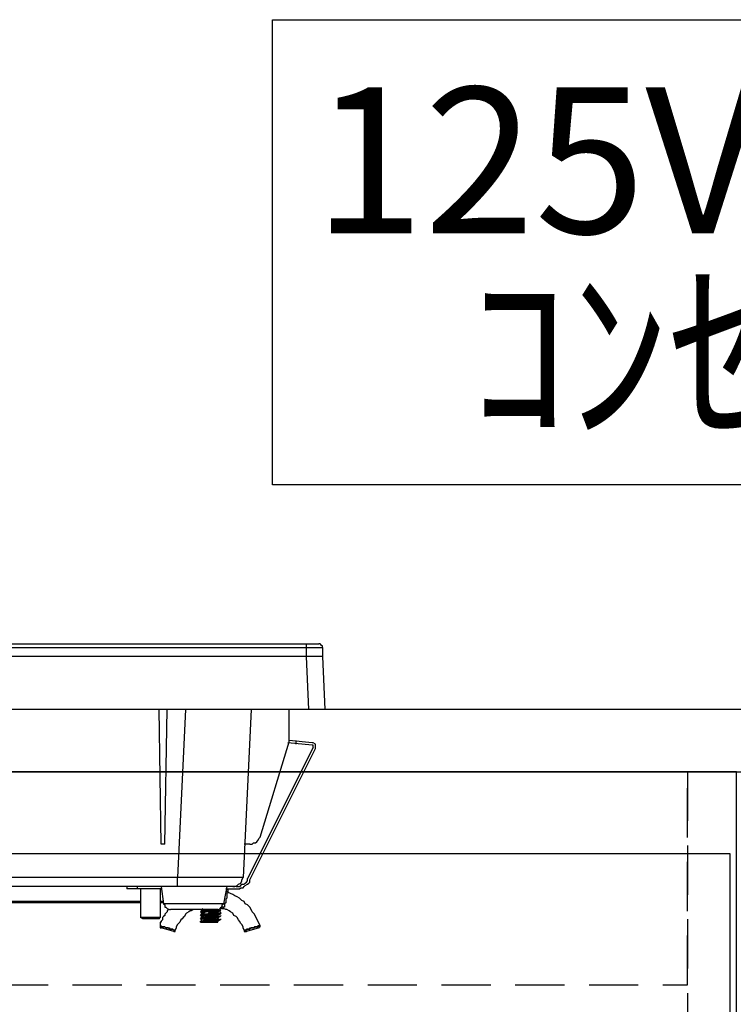
# Model space of a CAD drawing. Units: millimetres. Extents: x 8003 to 16275, y 2741 to 8553.
# Drawn here: x 9948 to 10165, y 4567 to 4868 of the extents above; entities that cross this region are included whole.
import ezdxf
from ezdxf.enums import TextEntityAlignment as Align

# ---------------------------------------------------------------- set-up
doc = ezdxf.new("R2010")
doc.units = ezdxf.units.MM
doc.header["$LTSCALE"] = 60
doc.linetypes.add('HIDDEN', pattern=[0.375, 0.25, -0.125])
for name, color, linetype in [('2キャビネット（中）', 8, 'HIDDEN'), ('2キャビネット（外）', 7, 'Continuous'), ('2人大（天板）', 2, 'Continuous'), ('2備品', 8, 'Continuous'), ('2扉', 6, 'Continuous'), ('DIM', 7, 'Continuous')]:
    doc.layers.add(name, color=color, linetype=linetype)
doc.styles.add('Plusterior', font='txt')

# ---------------------------------------------------------------- blocks, each defined once
blk = doc.blocks.new('EHI312CA-2')
at = {"layer": '2備品', "lineweight": 25}
for points in [[(435.55, 4966.5), (744.27, 4966.5)], [(436.6, 4967.55), (743.22, 4967.55)], [(739.36, 4967.55), (739.36, 4963.69)], [(744.27, 4966.5), (744.27, 4966.85), (743.92, 4967.2), (743.57, 4967.55), (743.22, 4967.55)], [(744.27, 4966.5), (744.27, 4963.69)], [(744.27, 4963.69), (435.55, 4963.69)], [(739.36, 4963.69), (740.06, 4947.55)], [(744.27, 4963.69), (744.97, 4947.55)], [(744.97, 4947.55), (435.2, 4947.55)], [(695.15, 4906.51), (694.45, 4947.55)], [(696.21, 4906.51), (696.91, 4947.55)], [(702.52, 4947.55), (700.07, 4896.33)], [(722.52, 4947.55), (720.06, 4896.33)], [(734.09, 4937.73), (734.09, 4947.55)], [(741.46, 4935.98), (721.47, 4895.99)], [(722.17, 4895.63), (742.16, 4935.63)], [(725.32, 4908.61), (734.09, 4937.73)], [(741.11, 4936.68), (733.74, 4937.38)], [(741.11, 4937.38), (734.09, 4938.08)], [(736.2, 4938.08), (736.2, 4937.03)], [(742.16, 4935.63), (742.16, 4935.98), (742.16, 4936.68), (742.16, 4937.03), (741.46, 4937.38), (741.11, 4937.38)], [(741.46, 4935.98), (741.46, 4936.33), (741.46, 4936.68), (741.11, 4936.68)], [(722.17, 4906.51), (722.87, 4906.51), (723.22, 4906.86), (723.92, 4906.86), (724.27, 4907.21), (724.62, 4907.56), (724.97, 4908.26), (725.32, 4908.61)], [(696.21, 4906.51), (695.15, 4906.51)], [(722.17, 4906.51), (720.41, 4906.51)], [(700.07, 4896.33), (618.68, 4896.33)], [(700.07, 4893.53), (700.07, 4896.33)], [(703.93, 4896.33), (700.07, 4896.33)], [(704.98, 4896.33), (703.93, 4896.33)], [(712.7, 4896.33), (704.98, 4896.33)], [(716.55, 4896.33), (714.1, 4896.33), (712.7, 4896.33)], [(716.91, 4896.33), (716.91, 4896.33), (716.55, 4896.33)], [(716.91, 4893.53), (717.61, 4893.53), (718.31, 4893.88), (718.66, 4894.23), (719.36, 4894.58), (719.71, 4895.28), (719.71, 4895.63), (720.06, 4896.33)], [(718.31, 4896.33), (716.91, 4896.33)], [(717.96, 4893.53), (718.31, 4893.53), (719.01, 4893.53), (719.36, 4893.88), (719.71, 4894.23), (720.41, 4894.23), (720.76, 4894.58), (721.11, 4894.93), (721.47, 4895.28), (721.47, 4895.99)], [(717.96, 4892.83), (718.31, 4892.83), (719.01, 4892.83), (719.36, 4893.18), (720.06, 4893.18), (720.41, 4893.53), (720.76, 4893.88), (721.47, 4894.23), (721.82, 4894.58), (722.17, 4894.93), (722.17, 4895.63)], [(720.06, 4896.33), (719.36, 4896.33), (718.31, 4896.33)], [(717.96, 4893.53), (618.68, 4893.53)], [(684.63, 4893.53), (684.63, 4892.83)], [(695.15, 4892.83), (684.63, 4892.83)], [(687.79, 4893.53), (687.79, 4892.83)], [(688.84, 4892.83), (688.84, 4884.06)], [(688.84, 4892.83), (688.84, 4884.06)], [(694.8, 4892.83), (694.8, 4884.06)], [(694.8, 4892.83), (694.8, 4884.06)], [(695.15, 4893.53), (695.86, 4888.27)], [(715.15, 4893.53), (714.1, 4888.27)], [(714.8, 4892.83), (717.96, 4892.83)], [(715.5, 4892.13), (715.5, 4892.48), (715.15, 4892.83), (714.8, 4892.83)], [(714.8, 4892.13), (715.5, 4892.13)], [(715.5, 4891.78), (715.5, 4891.78), (715.15, 4891.42), (715.15, 4891.07), (715.15, 4890.72), (715.15, 4890.37), (715.15, 4890.02), (714.8, 4889.67), (714.8, 4889.32)], [(715.5, 4891.78), (715.5, 4892.13)], [(725.32, 4881.6), (724.97, 4882.3), (724.62, 4883.01), (724.27, 4883.71), (723.92, 4884.41), (723.57, 4885.11), (722.87, 4885.81), (722.52, 4886.51), (722.17, 4887.21), (721.47, 4887.92), (720.76, 4888.27), (720.41, 4888.97), (719.71, 4889.32), (719.01, 4890.02), (718.31, 4890.37), (717.61, 4890.72), (716.91, 4891.07), (716.2, 4891.42), (715.5, 4891.78)], [(688.84, 4888.97), (617.27, 4888.97)], [(688.84, 4888.62), (617.27, 4888.62)], [(695.86, 4888.97), (694.8, 4888.97)], [(695.86, 4888.62), (694.8, 4888.62)], [(714.1, 4888.27), (695.86, 4888.27)], [(695.86, 4888.27), (696.21, 4887.92), (696.21, 4887.21), (696.56, 4887.21), (696.91, 4886.86), (697.61, 4886.51), (697.96, 4886.51)], [(711.99, 4886.51), (712.7, 4886.51), (713.05, 4886.86), (713.4, 4887.21), (713.75, 4887.21), (713.75, 4887.92), (714.1, 4888.27)], [(714.8, 4889.32), (714.8, 4888.97), (714.8, 4888.62), (714.45, 4888.27), (714.45, 4887.92), (714.45, 4887.56), (714.45, 4887.21), (714.1, 4887.21)], [(697.26, 4886.51), (697.26, 4886.51), (696.91, 4886.16), (696.91, 4885.81), (696.56, 4885.46), (696.21, 4885.11), (696.21, 4884.76), (695.86, 4884.41), (695.5, 4884.06), (695.5, 4883.71), (695.5, 4883.35), (695.15, 4883.01), (695.15, 4882.65), (694.8, 4882.65), (694.8, 4882.3), (694.8, 4881.95), (694.8, 4881.6)], [(711.99, 4886.51), (697.96, 4886.51)], [(704.98, 4886.51), (704.28, 4886.16), (703.93, 4886.16), (703.57, 4885.81), (702.87, 4885.46), (702.52, 4885.11), (702.17, 4884.41), (701.82, 4884.06), (701.47, 4883.71), (701.12, 4883.35), (700.77, 4882.65), (700.42, 4882.3), (700.07, 4881.95), (699.72, 4881.25), (699.72, 4880.9), (699.36, 4880.2)], [(707.08, 4886.51), (707.43, 4886.51)], [(707.08, 4885.81), (707.43, 4886.16)], [(707.08, 4885.81), (707.43, 4886.16)], [(707.08, 4885.81), (707.43, 4886.16)], [(707.43, 4886.16), (707.08, 4885.81)], [(709.89, 4886.16), (709.54, 4886.16), (708.84, 4886.16), (708.49, 4885.81), (708.13, 4885.81), (707.78, 4885.81), (707.43, 4885.81), (707.08, 4885.81)], [(707.08, 4885.81), (707.43, 4886.16)], [(707.08, 4885.81), (707.43, 4886.16)], [(707.08, 4885.81), (707.08, 4885.81), (707.43, 4885.81), (707.78, 4885.81), (708.13, 4885.81), (708.49, 4885.81), (708.84, 4885.81), (709.54, 4886.16), (709.89, 4886.16)], [(707.08, 4885.81), (707.43, 4885.46)], [(707.08, 4884.76), (707.43, 4885.11)], [(707.08, 4884.76), (707.43, 4885.11)], [(707.08, 4884.76), (707.43, 4885.11)], [(707.43, 4885.11), (707.08, 4884.76)], [(709.89, 4885.11), (709.54, 4885.11), (708.84, 4885.11), (708.49, 4885.11), (708.13, 4884.76), (707.78, 4884.76), (707.43, 4884.76), (707.08, 4884.76)], [(707.08, 4884.76), (707.43, 4885.11)], [(707.08, 4884.76), (707.08, 4884.76), (707.43, 4884.76), (707.78, 4884.76), (708.13, 4884.76), (708.49, 4885.11), (708.84, 4885.11), (709.54, 4885.11), (709.89, 4885.11)], [(707.08, 4884.76), (707.43, 4884.41)], [(707.43, 4886.51), (707.78, 4886.86)], [(707.43, 4886.51), (707.43, 4886.16)], [(707.78, 4886.51), (707.78, 4886.51), (707.43, 4886.51)], [(709.89, 4886.16), (709.54, 4886.16), (709.19, 4886.16), (708.84, 4886.16), (708.49, 4886.16), (708.13, 4886.16), (707.78, 4886.16), (707.43, 4886.16)], [(710.94, 4885.81), (710.59, 4885.81), (710.24, 4885.81), (709.89, 4885.81), (709.54, 4885.81), (709.19, 4885.81), (708.49, 4885.81), (708.13, 4885.46), (707.78, 4885.46), (707.43, 4885.46)], [(707.43, 4885.46), (707.43, 4885.11)], [(710.94, 4885.46), (710.59, 4885.46), (710.24, 4885.46), (709.89, 4885.46), (709.54, 4885.46), (709.19, 4885.11), (708.49, 4885.11), (708.13, 4885.11), (707.78, 4885.11), (707.43, 4885.11)], [(712.34, 4885.11), (712.34, 4885.11), (712.34, 4884.76), (711.99, 4884.76), (711.64, 4884.76), (711.29, 4884.76), (710.94, 4884.76), (710.59, 4884.76), (710.24, 4884.76), (709.89, 4884.76), (709.54, 4884.76), (708.84, 4884.76), (708.49, 4884.76), (708.13, 4884.76), (707.78, 4884.41), (707.43, 4884.41)], [(709.89, 4886.16), (709.89, 4886.16), (710.24, 4886.51), (710.59, 4886.51)], [(713.05, 4886.16), (712.7, 4886.16), (712.34, 4886.16), (711.99, 4886.16), (711.64, 4886.16), (711.29, 4886.16), (710.94, 4886.16), (710.24, 4886.16), (709.89, 4886.16)], [(709.89, 4886.16), (711.29, 4886.16)], [(711.29, 4885.11), (709.89, 4885.11)], [(709.89, 4885.11), (710.24, 4885.11), (710.94, 4885.11), (711.29, 4885.11), (711.64, 4885.11), (711.99, 4885.11), (712.34, 4885.11), (712.7, 4885.11), (713.05, 4885.11)], [(710.59, 4886.51), (710.59, 4886.51), (710.94, 4886.51)], [(711.64, 4886.51), (710.94, 4886.51)], [(712.34, 4885.81), (712.34, 4885.81), (711.99, 4885.81), (711.64, 4885.81), (711.29, 4885.81), (710.94, 4885.81)], [(712.34, 4885.46), (712.34, 4885.46), (711.99, 4885.46), (711.64, 4885.46), (711.29, 4885.46), (710.94, 4885.46)], [(711.29, 4886.16), (711.64, 4886.16), (711.99, 4886.16), (712.34, 4886.16), (712.7, 4886.16), (713.05, 4886.16)], [(713.05, 4885.11), (712.7, 4885.11), (712.34, 4885.11), (711.99, 4885.11), (711.64, 4885.11), (711.29, 4885.11)], [(712.34, 4886.51), (712.34, 4886.51), (711.99, 4886.51), (711.64, 4886.51)], [(713.05, 4886.16), (712.34, 4886.51)], [(712.34, 4885.81), (713.05, 4886.16)], [(712.34, 4885.46), (712.34, 4885.81)], [(713.05, 4885.46), (712.34, 4885.46)], [(712.34, 4884.41), (712.34, 4885.11)], [(712.34, 4885.11), (713.05, 4885.11)], [(713.05, 4884.41), (712.34, 4884.76)], [(713.75, 4886.86), (713.05, 4886.86)], [(713.05, 4886.16), (713.4, 4886.51)], [(713.05, 4886.16), (713.4, 4886.51)], [(713.05, 4886.16), (713.4, 4886.51)], [(713.05, 4886.16), (713.4, 4886.51)], [(713.05, 4885.46), (713.4, 4885.81)], [(713.05, 4885.11), (713.05, 4885.46)], [(713.05, 4885.11), (713.4, 4885.46)], [(713.05, 4885.46), (713.05, 4885.11)], [(713.05, 4884.41), (713.4, 4884.76)], [(713.05, 4884.41), (713.4, 4884.76)], [(713.05, 4884.41), (713.4, 4884.76)], [(713.05, 4884.41), (713.4, 4884.76)], [(714.1, 4887.21), (713.4, 4887.21)], [(713.75, 4886.86), (714.1, 4886.86)], [(714.1, 4886.86), (714.1, 4886.86), (714.1, 4887.21)], [(720.41, 4880.2), (720.06, 4880.9), (720.06, 4881.25), (719.71, 4881.95), (719.36, 4882.3), (719.01, 4883.01), (718.66, 4883.35), (718.31, 4884.06), (717.96, 4884.41), (717.26, 4884.76), (716.91, 4885.46), (716.2, 4885.81), (715.85, 4886.16), (715.15, 4886.51), (714.8, 4886.51), (714.1, 4886.86)], [(690.24, 4884.06), (688.84, 4884.06)], [(689.54, 4883.71), (688.84, 4884.06)], [(694.45, 4883.71), (689.54, 4883.71)], [(694.8, 4884.06), (690.24, 4884.06)], [(694.45, 4883.71), (694.8, 4884.06)], [(694.8, 4881.6), (694.8, 4881.6), (694.8, 4881.25), (694.8, 4880.9), (695.15, 4880.9)], [(707.08, 4883.71), (707.43, 4884.06)], [(707.08, 4883.71), (707.43, 4884.06)], [(707.08, 4883.71), (707.43, 4884.06)], [(707.43, 4884.06), (707.08, 4883.71)], [(709.89, 4884.06), (709.54, 4884.06), (708.84, 4884.06), (708.49, 4884.06), (708.13, 4884.06), (707.78, 4884.06), (707.43, 4884.06), (707.08, 4883.71)], [(707.08, 4883.71), (707.43, 4884.06)], [(707.08, 4883.71), (707.43, 4884.06)], [(707.08, 4883.71), (707.43, 4884.06)], [(707.08, 4883.71), (707.08, 4883.71), (707.43, 4883.71), (707.78, 4884.06), (708.13, 4884.06), (708.49, 4884.06), (708.84, 4884.06), (709.54, 4884.06), (709.89, 4884.06)], [(707.08, 4883.71), (707.43, 4883.35)], [(707.08, 4882.65), (707.43, 4883.01)], [(707.43, 4883.01), (707.08, 4882.65)], [(709.89, 4883.01), (709.54, 4883.01), (708.84, 4883.01), (708.49, 4883.01), (708.13, 4883.01), (707.78, 4883.01), (707.43, 4883.01), (707.08, 4883.01), (707.08, 4882.65)], [(707.08, 4882.65), (707.43, 4883.01)], [(707.08, 4882.65), (707.43, 4883.01)], [(707.08, 4882.65), (707.08, 4882.65), (707.08, 4883.01), (707.43, 4883.01), (707.78, 4883.01), (708.13, 4883.01), (708.49, 4883.01), (708.84, 4883.01), (709.19, 4883.01), (709.54, 4883.01), (709.89, 4883.01)], [(707.08, 4882.65), (712.34, 4882.65)], [(707.08, 4882.65), (707.08, 4882.65)], [(707.08, 4882.65), (707.08, 4882.65)], [(707.43, 4884.41), (707.43, 4884.06)], [(712.34, 4884.41), (712.34, 4884.41), (711.99, 4884.41), (711.64, 4884.41), (711.29, 4884.41), (710.94, 4884.41), (710.59, 4884.41), (710.24, 4884.41), (709.89, 4884.41), (709.19, 4884.41), (708.84, 4884.41), (708.49, 4884.41), (708.13, 4884.06), (707.78, 4884.06), (707.43, 4884.06)], [(712.34, 4884.06), (712.34, 4884.06), (711.99, 4884.06), (711.64, 4883.71), (711.29, 4883.71), (710.94, 4883.71), (710.59, 4883.71), (710.24, 4883.71), (709.89, 4883.71), (709.54, 4883.71), (708.84, 4883.71), (708.49, 4883.71), (708.13, 4883.71), (707.78, 4883.71), (707.43, 4883.35)], [(712.34, 4883.71), (712.34, 4883.71), (711.99, 4883.35), (711.64, 4883.35), (711.29, 4883.35), (710.94, 4883.35), (710.59, 4883.35), (710.24, 4883.35), (709.54, 4883.35), (709.19, 4883.35), (708.84, 4883.35), (708.49, 4883.35), (708.13, 4883.35), (707.78, 4883.01), (707.43, 4883.01)], [(707.43, 4883.35), (707.43, 4883.01)], [(707.43, 4883.01), (707.43, 4883.01)], [(713.05, 4884.41), (712.7, 4884.41), (712.7, 4884.06), (712.34, 4884.06), (711.99, 4884.06), (711.64, 4884.06), (711.29, 4884.06), (710.94, 4884.06), (710.24, 4884.06), (709.89, 4884.06)], [(709.89, 4884.06), (710.24, 4884.06), (710.94, 4884.06), (711.29, 4884.06), (711.64, 4884.06), (711.99, 4884.06), (712.34, 4884.06), (712.7, 4884.06), (712.7, 4884.41), (713.05, 4884.41)], [(712.7, 4883.35), (712.7, 4883.35), (712.34, 4883.35), (711.99, 4883.01), (711.64, 4883.01), (711.29, 4883.01), (710.94, 4883.01), (710.24, 4883.01), (709.89, 4883.01)], [(709.89, 4883.01), (710.24, 4883.01), (710.94, 4883.01), (711.29, 4883.01), (711.64, 4883.01), (711.99, 4883.01), (712.34, 4883.01), (712.7, 4883.35), (713.05, 4883.35)], [(712.34, 4883.01), (712.34, 4883.01), (711.99, 4883.01), (711.64, 4883.01), (711.29, 4882.65), (710.94, 4882.65), (710.59, 4882.65)], [(712.34, 4884.06), (713.05, 4884.41)], [(712.34, 4883.71), (712.34, 4884.06)], [(713.05, 4883.35), (712.34, 4883.71)], [(712.34, 4883.01), (713.05, 4883.35)], [(712.34, 4882.65), (712.34, 4883.01)], [(713.05, 4883.35), (712.7, 4883.35)], [(713.05, 4883.35), (713.4, 4883.71)], [(713.05, 4883.35), (713.4, 4883.71)], [(713.05, 4883.35), (713.4, 4883.71)], [(713.05, 4883.35), (713.4, 4883.71)], [(713.05, 4883.35), (713.4, 4883.71)], [(724.97, 4880.9), (724.97, 4880.9), (724.97, 4881.25), (725.32, 4881.25), (725.32, 4881.6)], [(699.01, 4879.85), (695.15, 4880.9)], [(699.01, 4879.85), (699.01, 4879.85), (699.36, 4879.85), (699.36, 4880.2)], [(720.41, 4880.2), (720.41, 4880.2), (720.41, 4879.85), (720.76, 4879.85), (721.11, 4879.85)], [(724.97, 4880.9), (721.11, 4879.85)]]:
    blk.add_lwpolyline(points, dxfattribs=at)
for points, knots in [([(696.91, 4880.9), (696.91, 4880.9), (696.91, 4880.9), (696.91, 4880.9), (696.91, 4880.9), (696.56, 4880.9), (696.56, 4880.9), (696.56, 4880.9), (696.21, 4881.25), (696.21, 4881.25), (696.21, 4881.25), (695.86, 4881.25), (695.86, 4881.25), (695.86, 4881.25), (695.5, 4881.25), (695.5, 4881.25), (695.5, 4881.25), (695.15, 4881.25), (695.15, 4881.25), (695.15, 4881.25), (695.15, 4881.6), (695.15, 4881.6), (695.15, 4881.6), (694.8, 4881.6), (694.8, 4881.6), (694.8, 4881.6), (695.15, 4881.6), (695.15, 4881.6), (695.15, 4881.6), (695.15, 4881.25), (695.15, 4881.25), (695.15, 4881.25), (695.5, 4881.25), (695.5, 4881.25), (695.5, 4881.25), (695.86, 4881.25), (695.86, 4881.25), (695.86, 4881.25), (696.21, 4881.25), (696.21, 4881.25), (696.21, 4881.25), (696.56, 4880.9), (696.56, 4880.9), (696.56, 4880.9), (696.91, 4880.9), (696.91, 4880.9)], [0, 0, 0, 0, 1, 1, 1, 2, 2, 2, 3, 3, 3, 4, 4, 4, 5, 5, 5, 6, 6, 6, 7, 7, 7, 8, 8, 8, 9, 9, 9, 10, 10, 10, 11, 11, 11, 12, 12, 12, 13, 13, 13, 14, 14, 14, 15, 15, 15, 15]), ([(722.87, 4880.9), (722.87, 4880.9), (722.87, 4880.9), (722.87, 4880.9), (722.87, 4880.9), (723.22, 4880.9), (723.22, 4880.9), (723.22, 4880.9), (723.57, 4880.9), (723.57, 4880.9), (723.57, 4880.9), (723.57, 4881.25), (723.57, 4881.25), (723.57, 4881.25), (723.92, 4881.25), (723.92, 4881.25), (723.92, 4881.25), (724.27, 4881.25), (724.27, 4881.25), (724.27, 4881.25), (724.62, 4881.25), (724.62, 4881.25), (724.62, 4881.25), (724.62, 4881.6), (724.62, 4881.6), (724.62, 4881.6), (724.97, 4881.6), (724.97, 4881.6), (724.97, 4881.6), (725.32, 4881.6), (725.32, 4881.6), (725.32, 4881.6), (724.97, 4881.6), (724.97, 4881.6), (724.97, 4881.6), (724.62, 4881.6), (724.62, 4881.6), (724.62, 4881.6), (724.62, 4881.25), (724.62, 4881.25), (724.62, 4881.25), (724.27, 4881.25), (724.27, 4881.25), (724.27, 4881.25), (723.92, 4881.25), (723.92, 4881.25), (723.92, 4881.25), (723.57, 4881.25), (723.57, 4881.25), (723.57, 4881.25), (723.22, 4880.9), (723.22, 4880.9), (723.22, 4880.9), (722.87, 4880.9), (722.87, 4880.9)], [0, 0, 0, 0, 1, 1, 1, 2, 2, 2, 3, 3, 3, 4, 4, 4, 5, 5, 5, 6, 6, 6, 7, 7, 7, 8, 8, 8, 9, 9, 9, 10, 10, 10, 11, 11, 11, 12, 12, 12, 13, 13, 13, 14, 14, 14, 15, 15, 15, 16, 16, 16, 17, 17, 17, 18, 18, 18, 18]), ([(696.91, 4880.9), (696.91, 4880.9), (697.26, 4880.9), (697.26, 4880.9), (697.26, 4880.9), (697.61, 4880.55), (697.61, 4880.55), (697.61, 4880.55), (697.96, 4880.55), (697.96, 4880.55), (697.96, 4880.55), (698.31, 4880.55), (698.31, 4880.55), (698.31, 4880.55), (698.66, 4880.55), (698.66, 4880.55), (698.66, 4880.55), (699.01, 4880.2), (699.01, 4880.2), (699.01, 4880.2), (699.36, 4880.2), (699.36, 4880.2), (699.36, 4880.2), (699.01, 4880.2), (699.01, 4880.2), (699.01, 4880.2), (698.66, 4880.55), (698.66, 4880.55), (698.66, 4880.55), (698.31, 4880.55), (698.31, 4880.55), (698.31, 4880.55), (697.96, 4880.55), (697.96, 4880.55), (697.96, 4880.55), (697.61, 4880.55), (697.61, 4880.55), (697.61, 4880.55), (697.61, 4880.9), (697.61, 4880.9), (697.61, 4880.9), (697.26, 4880.9), (697.26, 4880.9), (697.26, 4880.9), (696.91, 4880.9), (696.91, 4880.9)], [0, 0, 0, 0, 1, 1, 1, 2, 2, 2, 3, 3, 3, 4, 4, 4, 5, 5, 5, 6, 6, 6, 7, 7, 7, 8, 8, 8, 9, 9, 9, 10, 10, 10, 11, 11, 11, 12, 12, 12, 13, 13, 13, 14, 14, 14, 15, 15, 15, 15]), ([(722.87, 4880.9), (722.87, 4880.9), (722.52, 4880.9), (722.52, 4880.9), (722.52, 4880.9), (722.17, 4880.9), (722.17, 4880.9), (722.17, 4880.9), (722.17, 4880.55), (722.17, 4880.55), (722.17, 4880.55), (721.82, 4880.55), (721.82, 4880.55), (721.82, 4880.55), (721.47, 4880.55), (721.47, 4880.55), (721.47, 4880.55), (721.11, 4880.55), (721.11, 4880.55), (721.11, 4880.55), (721.11, 4880.2), (721.11, 4880.2), (721.11, 4880.2), (720.76, 4880.2), (720.76, 4880.2), (720.76, 4880.2), (720.41, 4880.2), (720.41, 4880.2), (720.41, 4880.2), (720.76, 4880.2), (720.76, 4880.2), (720.76, 4880.2), (721.11, 4880.2), (721.11, 4880.2), (721.11, 4880.2), (721.11, 4880.55), (721.11, 4880.55), (721.11, 4880.55), (721.47, 4880.55), (721.47, 4880.55), (721.47, 4880.55), (721.82, 4880.55), (721.82, 4880.55), (721.82, 4880.55), (722.17, 4880.55), (722.17, 4880.55), (722.17, 4880.55), (722.52, 4880.9), (722.52, 4880.9), (722.52, 4880.9), (722.87, 4880.9), (722.87, 4880.9)], [0, 0, 0, 0, 1, 1, 1, 2, 2, 2, 3, 3, 3, 4, 4, 4, 5, 5, 5, 6, 6, 6, 7, 7, 7, 8, 8, 8, 9, 9, 9, 10, 10, 10, 11, 11, 11, 12, 12, 12, 13, 13, 13, 14, 14, 14, 15, 15, 15, 16, 16, 16, 17, 17, 17, 17])]:
    blk.add_open_spline(points, degree=3, knots=knots, dxfattribs=at)

msp = doc.modelspace()

# ---------------------------------------------------------------- linework, layer by layer
at = {"layer": '2キャビネット（中）', "color": 8}
msp.add_line((10151.16, 4638.43), (10151.16, 3807.43), dxfattribs=at)
at = {"layer": '2キャビネット（中）'}
msp.add_lwpolyline([(9311.16, 4573.43), (10151.16, 4573.43), (10151.16, 4638.43), (9311.16, 4638.43)], close=True, dxfattribs=at)
at = {"layer": '2キャビネット（外）'}
msp.add_lwpolyline([(10024.59, 4867.89), (10286.53, 4867.89), (10286.53, 4725.98), (10024.59, 4725.98)], close=True, dxfattribs=at)
msp.add_lwpolyline([(9313.66, 3807.43), (10166.16, 3807.43), (10166.16, 4638.43), (9296.16, 4638.43), (9296.16, 3807.43), (9313.66, 3807.43)], dxfattribs=at)
at = {"layer": '2人大（天板）'}
msp.add_lwpolyline([(9281.16, 4638.43), (10181.16, 4638.43), (10181.16, 4657.43), (9281.16, 4657.43)], close=True, dxfattribs=at)
at = {"layer": '2扉'}
msp.add_lwpolyline([(10164.16, 4613.43), (9733.03, 4613.43), (9733.03, 3897.43), (10164.16, 3897.43)], close=True, dxfattribs=at)

# ---------------------------------------------------------------- block references
at = {"layer": '2キャビネット（外）'}
msp.add_blockref('EHI312CA-2', (9295.57, -290.13), dxfattribs=at)

# ---------------------------------------------------------------- texts
at = {"layer": 'DIM', "color": 4, "style": 'Plusterior'}
for s, p in [('125V-15A', (10037.15, 4824.96)), ('ｺﾝｾﾝﾄ', (10084.75, 4765.79))]:
    msp.add_text(s, height=44.55, dxfattribs=at).set_placement(p, align=Align.MIDDLE_LEFT)

doc.saveas('drawing.dxf')
